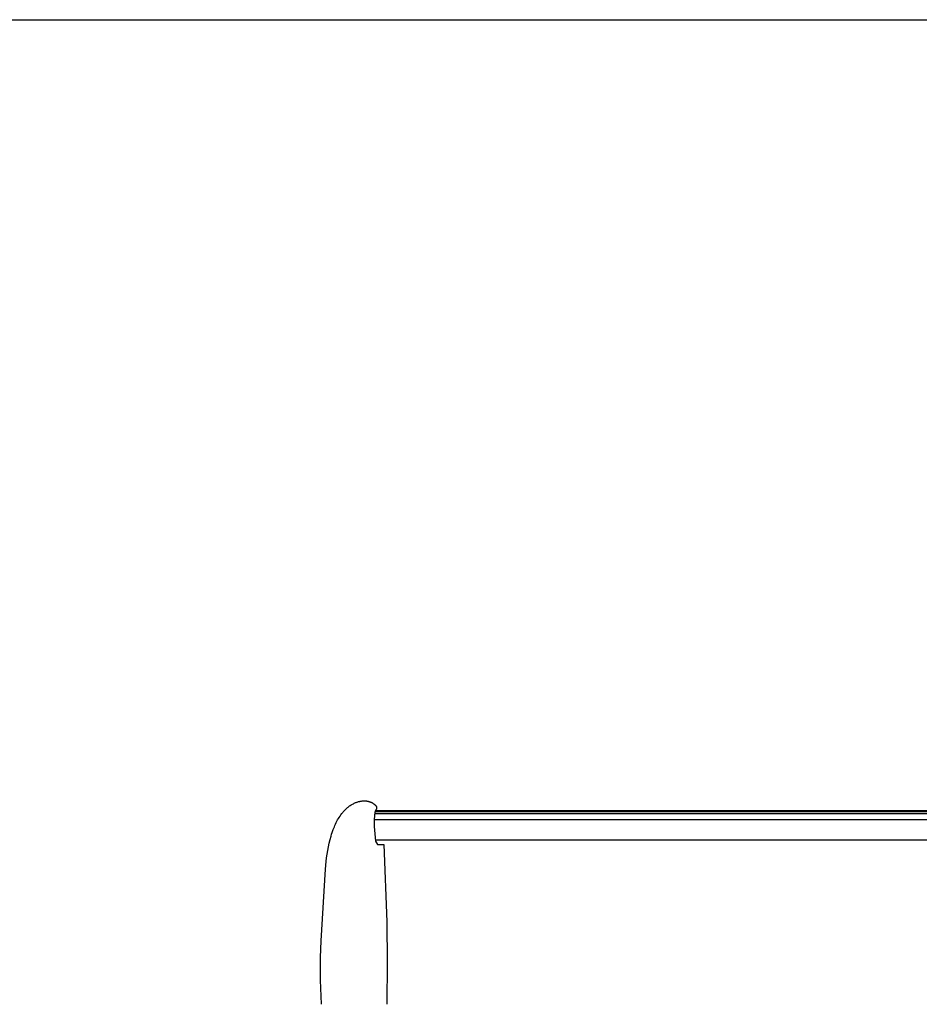
# Model space of a CAD drawing. Extents: x 4910 to 22851, y -8044 to 2631.
# Drawn here: x 7901 to 9891, y -3206 to -1027 of the extents above; entities that cross this region are included whole.
import ezdxf

# ---------------------------------------------------------------- set-up
doc = ezdxf.new("R2010")
doc.units = 0
doc.header["$MEASUREMENT"] = 0
doc.layers.add('DEFAULT', color=7, linetype='CONTINUOUS')
doc.layers.add('L_NEAS_VISIBLES_DE_DIBUJO2', color=7, linetype='CONTINUOUS')

msp = doc.modelspace()

# ---------------------------------------------------------------- linework, layer by layer
at = {"layer": 'DEFAULT'}
for p, q in [((8630.95, -2766.914), (8632.548, -2765.793)), ((8632.548, -2765.793), (8634.176, -2764.717)), ((8634.176, -2764.717), (8635.834, -2763.689)), ((8635.834, -2763.689), (8637.523, -2762.71)), ((8637.523, -2762.71), (8639.242, -2761.783)), ((8639.242, -2761.783), (8640.991, -2760.91)), ((8640.991, -2760.91), (8642.77, -2760.092)), ((8642.77, -2760.092), (8644.039, -2759.552)), ((8644.039, -2759.552), (8645.322, -2759.041)), ((8645.322, -2759.041), (8646.617, -2758.56)), ((8646.617, -2758.56), (8647.923, -2758.111)), ((8647.923, -2758.111), (8649.241, -2757.694)), ((8649.241, -2757.694), (8650.567, -2757.311)), ((8650.567, -2757.311), (8651.902, -2756.962)), ((8651.902, -2756.962), (8653.244, -2756.649)), ((8653.244, -2756.649), (8654.592, -2756.372)), ((8654.592, -2756.372), (8655.945, -2756.132)), ((8655.945, -2756.132), (8657.302, -2755.931)), ((8657.302, -2755.931), (8658.662, -2755.769)), ((8658.662, -2755.769), (8660.023, -2755.647)), ((8660.023, -2755.647), (8661.386, -2755.567)), ((8661.386, -2755.567), (8662.748, -2755.529)), ((8662.748, -2755.529), (8664.109, -2755.534)), ((8664.109, -2755.534), (8665.539, -2755.587)), ((8665.539, -2755.587), (8666.252, -2755.633)), ((8666.252, -2755.633), (8666.964, -2755.691)), ((8666.964, -2755.691), (8667.675, -2755.762)), ((8667.675, -2755.762), (8668.385, -2755.846)), ((8668.385, -2755.846), (8669.092, -2755.944)), ((8669.092, -2755.944), (8669.798, -2756.055)), ((8669.798, -2756.055), (8670.502, -2756.179)), ((8670.502, -2756.179), (8671.203, -2756.317)), ((8671.203, -2756.317), (8671.903, -2756.47)), ((8671.903, -2756.47), (8672.6, -2756.636)), ((8672.6, -2756.636), (8673.294, -2756.817)), ((8673.294, -2756.817), (8673.985, -2757.012)), ((8673.985, -2757.012), (8674.673, -2757.222)), ((8674.673, -2757.222), (8675.359, -2757.447)), ((8675.359, -2757.447), (8676.04, -2757.686)), ((8676.04, -2757.686), (8676.719, -2757.941)), ((8676.719, -2757.941), (8677.393, -2758.211)), ((8677.393, -2758.211), (8678.064, -2758.497)), ((8678.064, -2758.497), (8678.731, -2758.798)), ((8678.731, -2758.798), (8679.394, -2759.116)), ((8679.394, -2759.116), (8680.052, -2759.449)), ((8680.052, -2759.449), (8680.706, -2759.798)), ((8680.706, -2759.798), (8681.355, -2760.164)), ((8681.355, -2760.164), (8682, -2760.547)), ((8682, -2760.547), (8682.639, -2760.946)), ((8682.639, -2760.946), (8683.273, -2761.362)), ((8683.273, -2761.362), (8683.902, -2761.795)), ((8683.902, -2761.795), (8684.526, -2762.245)), ((8684.526, -2762.245), (8685.143, -2762.713)), ((8685.143, -2762.713), (8685.755, -2763.198)), ((8685.755, -2763.198), (8686.237, -2763.597)), ((8686.237, -2763.597), (8686.712, -2764.007)), ((8686.712, -2764.007), (8687.177, -2764.427)), ((8687.177, -2764.427), (8687.627, -2764.859)), ((8687.627, -2764.859), (8688.061, -2765.301)), ((8688.061, -2765.301), (8688.27, -2765.526)), ((8688.27, -2765.526), (8688.474, -2765.754)), ((8688.474, -2765.754), (8688.672, -2765.985)), ((8688.672, -2765.985), (8688.864, -2766.218)), ((8688.864, -2766.218), (8689.049, -2766.453)), ((8689.049, -2766.453), (8689.226, -2766.692)), ((8609.779, -2789.279), (8611.695, -2786.542)), ((8611.695, -2786.542), (8613.698, -2783.869)), ((8613.698, -2783.869), (8615.791, -2781.262)), ((8615.791, -2781.262), (8616.872, -2779.985)), ((8616.872, -2779.985), (8617.976, -2778.726)), ((8617.976, -2778.726), (8619.291, -2777.285)), ((8619.291, -2777.285), (8620.638, -2775.872)), ((8620.638, -2775.872), (8622.017, -2774.487)), ((8622.017, -2774.487), (8623.427, -2773.135)), ((8623.427, -2773.135), (8624.869, -2771.816)), ((8624.869, -2771.816), (8626.343, -2770.532)), ((8626.343, -2770.532), (8627.847, -2769.286)), ((8627.847, -2769.286), (8629.383, -2768.079)), ((8629.383, -2768.079), (8630.95, -2766.914)), ((8686.41, -2785.684), (8685.363, -2799.507)), ((8686.52, -2784.182), (8686.41, -2785.684)), ((8686.594, -2783.436), (8686.52, -2784.182)), ((8686.683, -2782.695), (8686.594, -2783.436)), ((8686.791, -2781.959), (8686.683, -2782.695)), ((8686.921, -2781.229), (8686.791, -2781.959)), ((8686.995, -2780.866), (8686.921, -2781.229)), ((8687.075, -2780.505), (8686.995, -2780.866)), ((8687.162, -2780.147), (8687.075, -2780.505)), ((8687.257, -2779.79), (8687.162, -2780.147)), ((8687.359, -2779.435), (8687.257, -2779.79)), ((8687.468, -2779.083), (8687.359, -2779.435)), ((8687.586, -2778.733), (8687.468, -2779.083)), ((8687.713, -2778.385), (8687.586, -2778.733)), ((8687.818, -2778.115), (8687.713, -2778.385)), ((8687.929, -2777.846), (8687.818, -2778.115)), ((8688.165, -2777.313), (8687.929, -2777.846)), ((8688.419, -2776.787), (8688.165, -2777.313)), ((8688.69, -2776.267), (8688.419, -2776.787)), ((8688.975, -2775.754), (8688.69, -2776.267)), ((8689.273, -2775.249), (8688.975, -2775.754)), ((8689.226, -2766.692), (8689.396, -2766.932)), ((8689.582, -2774.751), (8689.273, -2775.249)), ((8689.396, -2766.932), (8689.558, -2767.176)), ((8689.558, -2767.176), (8689.712, -2767.421)), ((8689.9, -2774.26), (8689.582, -2774.751)), ((8689.712, -2767.421), (8689.857, -2767.67)), ((8689.857, -2767.67), (8689.993, -2767.921)), ((8689.991, -2774.058), (8689.9, -2774.26)), ((8690.078, -2773.853), (8689.991, -2774.058)), ((8689.993, -2767.921), (8690.057, -2768.047)), ((8690.057, -2768.047), (8690.119, -2768.174)), ((8690.161, -2773.646), (8690.078, -2773.853)), ((8690.119, -2768.174), (8690.178, -2768.302)), ((8690.24, -2773.436), (8690.161, -2773.646)), ((8690.178, -2768.302), (8690.234, -2768.43)), ((8690.234, -2768.43), (8690.288, -2768.559)), ((8690.316, -2773.225), (8690.24, -2773.436)), ((8690.288, -2768.559), (8690.34, -2768.688)), ((8690.386, -2773.011), (8690.316, -2773.225)), ((8690.34, -2768.688), (8690.388, -2768.818)), ((8690.451, -2772.796), (8690.386, -2773.011)), ((8690.388, -2768.818), (8690.434, -2768.949)), ((8690.434, -2768.949), (8690.477, -2769.08)), ((8690.511, -2772.58), (8690.451, -2772.796)), ((8690.477, -2769.08), (8690.518, -2769.212)), ((8690.565, -2772.363), (8690.511, -2772.58)), ((8690.518, -2769.212), (8690.555, -2769.344)), ((8690.555, -2769.344), (8690.589, -2769.477)), ((8690.614, -2772.145), (8690.565, -2772.363)), ((8690.589, -2769.477), (8690.62, -2769.611)), ((8690.655, -2771.927), (8690.614, -2772.145)), ((8690.62, -2769.611), (8690.648, -2769.745)), ((8690.648, -2769.745), (8690.673, -2769.88)), ((8690.69, -2771.708), (8690.655, -2771.927)), ((8690.673, -2769.88), (8690.695, -2770.016)), ((8690.718, -2771.49), (8690.69, -2771.708)), ((8690.695, -2770.016), (8690.714, -2770.152)), ((8690.714, -2770.152), (8690.729, -2770.288)), ((8690.739, -2771.273), (8690.718, -2771.49)), ((8690.729, -2770.288), (8690.741, -2770.425)), ((8690.746, -2771.164), (8690.739, -2771.273)), ((8690.741, -2770.425), (8690.749, -2770.563)), ((8690.751, -2771.056), (8690.746, -2771.164)), ((8690.749, -2770.563), (8690.754, -2770.702)), ((8690.755, -2770.948), (8690.751, -2771.056)), ((8690.754, -2770.702), (8690.756, -2770.841)), ((8690.756, -2770.841), (8690.755, -2770.948)), ((8597.221, -2812.948), (8598.547, -2809.854)), ((8598.547, -2809.854), (8599.938, -2806.792)), ((8599.938, -2806.792), (8601.395, -2803.763)), ((8601.395, -2803.763), (8602.921, -2800.773)), ((8602.921, -2800.773), (8604.52, -2797.826)), ((8604.52, -2797.826), (8606.194, -2794.925)), ((8606.194, -2794.925), (8607.946, -2792.074)), ((8607.946, -2792.074), (8609.779, -2789.279)), ((8685.307, -2801.344), (8685.295, -2803.186)), ((8685.295, -2803.186), (8685.319, -2805.03)), ((8685.363, -2799.507), (8685.307, -2801.344)), ((8685.319, -2805.03), (8685.633, -2812.419)), ((8589.993, -2833.42), (8591.209, -2829.474)), ((8591.209, -2829.474), (8592.497, -2825.543)), ((8592.497, -2825.543), (8594.748, -2819.209)), ((8594.748, -2819.209), (8595.956, -2816.067)), ((8595.956, -2816.067), (8597.221, -2812.948)), ((8685.633, -2812.419), (8686.6, -2828.471)), ((8686.6, -2828.471), (8687.26, -2836.467)), ((8584.09, -2857.374), (8585.81, -2849.34)), ((8585.81, -2849.34), (8587.771, -2841.354)), ((8587.771, -2841.354), (8589.993, -2833.42)), ((8687.26, -2836.467), (8688.122, -2844.445)), ((8688.122, -2844.445), (8692.987, -2851.927)), ((8692.987, -2851.927), (8706.828, -2851.927)), ((8706.828, -2851.927), (8713.26, -3023.112)), ((8580.163, -2881.716), (8581.286, -2873.566)), ((8581.286, -2873.566), (8582.588, -2865.451)), ((8582.588, -2865.451), (8584.09, -2857.374)), ((8577.656, -2906.328), (8579.197, -2889.896)), ((8579.197, -2889.896), (8580.163, -2881.716)), ((8568.096, -3065.536), (8577.656, -2906.328)), ((8713.26, -3023.112), (8714.378, -3113.663)), ((8566.866, -3102.036), (8568.096, -3065.536)), ((8566.664, -3127.201), (8566.866, -3102.036)), ((8714.378, -3113.663), (8713.181, -3205.664)), ((8566.961, -3152.389), (8566.664, -3127.201)), ((8568.881, -3205.664), (8566.961, -3152.389))]:
    msp.add_line(p, q, dxfattribs=at)
msp.add_lwpolyline([(7308.646, -1027.312), (12376.955, -1027.312), (12376.955, -7563.782), (7308.646, -7563.782)], close=True, dxfattribs=at)
at = {"layer": 'L_NEAS_VISIBLES_DE_DIBUJO2'}
for p, q in [((8687.277, -2783.233), (10175.531, -2783.233)), ((8689.008, -2779.434), (10174.809, -2779.434)), ((8689.53, -2778.405), (10174.552, -2778.405)), ((10174.403, -2777.827), (8689.711, -2777.827)), ((8689.711, -2777.827), (10174.403, -2777.827)), ((8685.547, -2796.635), (10176.864, -2796.635)), ((10174.557, -2842.412), (8687.916, -2842.412))]:
    msp.add_line(p, q, dxfattribs=at)

doc.saveas('drawing.dxf')
